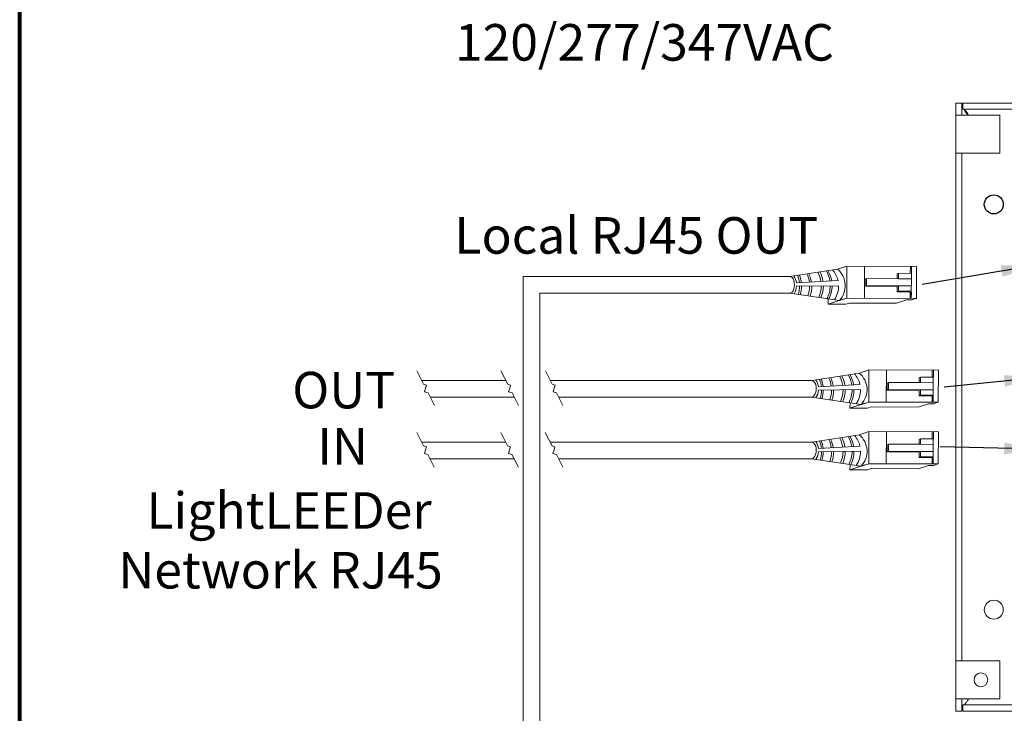
# Model space of a CAD drawing. Units: inches. Extents: x 48 to 467, y 148 to 1128.
# Drawn here: x 82 to 92, y 1108 to 1115 of the extents above; entities that cross this region are included whole.
import ezdxf

# ---------------------------------------------------------------- set-up
doc = ezdxf.new("R2010")
doc.units = ezdxf.units.IN
doc.header["$MEASUREMENT"] = 0
for name, color, linetype in [('1', 7, 'Continuous'), ('Title block', 7, 'Continuous'), ('TXT', 7, 'Continuous')]:
    doc.layers.add(name, color=color, linetype=linetype)
doc.styles.add('SIMPLEX', font='SIMPLEX')
doc.dimstyles.get("Standard").update_dxf_attribs({"dimtxt": 0.18, "dimasz": 0.18, "dimexe": 0.18, "dimexo": 0.0625, "dimgap": 0.09, "dimtad": 0, "dimtih": 1, "dimtoh": 1, "dimdec": 4, "dimzin": 0, "dimdsep": 46, "dimtxsty": 'Standard', "dimcen": 0.09, "dimadec": 0, "dimazin": 0, "dimtfac": 1, "dimtdec": 4, "dimtofl": 0, "dimtmove": 0, "dimatfit": 3, "dimfxl": 1, "dimtolj": 1, "dimtzin": 0, "dimarcsym": 0})

msp = doc.modelspace()

# ---------------------------------------------------------------- linework, layer by layer
at = {"color": 7, "linetype": 'Continuous', "lineweight": 20}
for p, q in [((91.2565, 1113.6972), (91.2565, 1113.8172)), ((91.2565, 1113.8172), (91.3163, 1113.8172)), ((91.3163, 1113.6972), (91.3163, 1113.8172)), ((91.3263, 1113.8172), (91.3263, 1113.7574)), ((91.3263, 1113.8172), (100.9367, 1113.8172)), ((91.2565, 1113.3222), (91.2565, 1113.6972)), ((91.3163, 1113.6972), (91.2565, 1113.6972)), ((91.3163, 1113.6972), (91.3913, 1113.6972)), ((91.3263, 1113.7574), (100.9367, 1113.7574)), ((91.6915, 1113.6972), (91.3913, 1113.6972)), ((91.6915, 1113.3222), (91.6915, 1113.6972)), ((91.3163, 1113.3222), (91.2565, 1113.3222)), ((91.2565, 1108.3122), (91.2565, 1113.3222)), ((91.3913, 1113.3222), (91.3163, 1113.3222)), ((91.3163, 1108.3122), (91.3163, 1113.3222)), ((91.3913, 1113.3222), (91.6915, 1113.3222)), ((91.2565, 1107.9372), (91.2565, 1108.3122)), ((91.3163, 1108.3122), (91.2565, 1108.3122)), ((91.3163, 1108.3122), (91.3913, 1108.3122)), ((91.6915, 1108.3122), (91.3913, 1108.3122)), ((91.6915, 1107.9372), (91.6915, 1108.3122)), ((91.3163, 1107.9372), (91.2565, 1107.9372)), ((91.2565, 1107.8172), (91.2565, 1107.9372)), ((91.3913, 1107.9372), (91.3163, 1107.9372)), ((91.3163, 1107.8172), (91.3163, 1107.9372)), ((91.3263, 1107.8172), (91.3263, 1107.877)), ((100.9367, 1107.877), (91.3263, 1107.877)), ((91.3913, 1107.9372), (91.6915, 1107.9372)), ((91.2565, 1107.8172), (91.3163, 1107.8172)), ((100.9367, 1107.8172), (91.3263, 1107.8172))]:
    msp.add_line(p, q, dxfattribs=at)
at = {"color": 0, "linetype": 'Continuous', "lineweight": 5}
for p, q in [((90.0908, 1112.1787), (90.1833, 1112.2086)), ((90.182, 1111.8924), (90.1833, 1112.2086)), ((90.8693, 1112.2058), (90.1833, 1112.2086)), ((90.3553, 1111.8917), (90.3566, 1112.2079)), ((90.6926, 1112.1373), (90.6797, 1112.1308)), ((90.6926, 1112.1373), (90.6924, 1112.0834)), ((90.8209, 1112.1367), (90.6926, 1112.1373)), ((90.8082, 1112.206), (90.8079, 1112.1368)), ((90.8179, 1111.8898), (90.8189, 1112.1367)), ((90.8209, 1112.1367), (90.8212, 1112.206)), ((90.8693, 1112.2058), (90.868, 1111.8896)), ((90.3631, 1112.0788), (90.3626, 1112.0088)), ((90.3767, 1112.0847), (90.3631, 1112.0788)), ((90.3767, 1112.0847), (90.3764, 1112.0147)), ((90.6924, 1112.0834), (90.3767, 1112.0847)), ((90.6924, 1112.0834), (90.8187, 1112.0829)), ((90.3764, 1112.0147), (90.3628, 1112.0088)), ((90.3628, 1112.0088), (90.6791, 1112.0069)), ((90.3764, 1112.0147), (90.6921, 1112.0134)), ((90.6919, 1111.9596), (90.6789, 1111.953)), ((90.8072, 1111.9525), (90.6789, 1111.953)), ((90.8202, 1111.9591), (90.6919, 1111.9596)), ((90.6921, 1112.0134), (90.8184, 1112.0129)), ((90.8072, 1111.9525), (90.8069, 1111.8899)), ((89.9973, 1111.8851), (89.9971, 1111.8326)), ((89.9971, 1111.8326), (90.145, 1111.8804)), ((90.1705, 1111.8319), (89.9971, 1111.8326)), ((90.0341, 1111.8445), (90.182, 1111.8924)), ((90.1705, 1111.8319), (90.2074, 1111.8438)), ((90.868, 1111.8896), (90.182, 1111.8924)), ((90.6701, 1111.842), (90.2074, 1111.8438)), ((90.6701, 1111.842), (90.771, 1111.8746)), ((90.821, 1111.8744), (90.771, 1111.8746)), ((90.821, 1111.8744), (90.868, 1111.8896)), ((90.3065, 1111.1531), (90.3989, 1111.183)), ((90.3976, 1110.8668), (90.3989, 1111.183)), ((91.085, 1111.1802), (90.3989, 1111.183)), ((90.571, 1110.8661), (90.5723, 1111.1823)), ((91.0239, 1111.1804), (91.0236, 1111.1112)), ((91.0366, 1111.1111), (91.0369, 1111.1804)), ((91.085, 1111.1802), (91.0837, 1110.864)), ((90.5787, 1111.0532), (90.5783, 1110.9832)), ((90.5924, 1111.0591), (90.5787, 1111.0532)), ((90.5924, 1111.0591), (90.5921, 1110.9891)), ((90.9081, 1111.0578), (90.5924, 1111.0591)), ((90.9083, 1111.1116), (90.8954, 1111.1051)), ((90.9083, 1111.1116), (90.9081, 1111.0578)), ((90.9081, 1111.0578), (91.0344, 1111.0573)), ((91.0366, 1111.1111), (90.9083, 1111.1116)), ((91.0336, 1110.8642), (91.0346, 1111.1111)), ((90.5921, 1110.9891), (90.5785, 1110.9832)), ((90.5785, 1110.9832), (90.8948, 1110.9813)), ((90.5921, 1110.9891), (90.9078, 1110.9878)), ((90.9078, 1110.9878), (91.0341, 1110.9873)), ((90.213, 1110.8594), (90.2128, 1110.807)), ((90.2128, 1110.807), (90.3607, 1110.8548)), ((90.2498, 1110.8189), (90.3976, 1110.8668)), ((91.0837, 1110.864), (90.3976, 1110.8668)), ((90.9076, 1110.934), (90.8945, 1110.9274)), ((91.0228, 1110.9269), (90.8945, 1110.9274)), ((91.0359, 1110.9335), (90.9076, 1110.934)), ((91.0228, 1110.9269), (91.0226, 1110.8643)), ((91.0367, 1110.8488), (91.0837, 1110.864)), ((90.3861, 1110.8063), (90.2128, 1110.807)), ((90.3861, 1110.8063), (90.4231, 1110.8182)), ((90.8857, 1110.8164), (90.4231, 1110.8182)), ((90.8857, 1110.8164), (90.9866, 1110.849)), ((91.0367, 1110.8488), (90.9866, 1110.849)), ((90.3065, 1110.5444), (90.3989, 1110.5743)), ((90.3976, 1110.2581), (90.3989, 1110.5743)), ((91.085, 1110.5715), (90.3989, 1110.5743)), ((90.571, 1110.2574), (90.5723, 1110.5736)), ((91.0239, 1110.5718), (91.0236, 1110.5025)), ((91.0366, 1110.5025), (91.0369, 1110.5717)), ((91.085, 1110.5715), (91.0837, 1110.2554)), ((90.9083, 1110.503), (90.8954, 1110.4965)), ((90.9083, 1110.503), (90.9081, 1110.4492)), ((91.0366, 1110.5025), (90.9083, 1110.503)), ((91.0336, 1110.2556), (91.0346, 1110.5025)), ((90.5787, 1110.4445), (90.5783, 1110.3745)), ((90.5921, 1110.3804), (90.5785, 1110.3745)), ((90.5785, 1110.3745), (90.8948, 1110.3726)), ((90.5924, 1110.4504), (90.5787, 1110.4445)), ((90.5924, 1110.4504), (90.5921, 1110.3804)), ((90.5921, 1110.3804), (90.9078, 1110.3792)), ((90.9081, 1110.4492), (90.5924, 1110.4504)), ((90.9078, 1110.3792), (91.0341, 1110.3786)), ((90.9081, 1110.4492), (91.0344, 1110.4487)), ((90.9076, 1110.3253), (90.8945, 1110.3188)), ((91.0228, 1110.3183), (90.8945, 1110.3188)), ((91.0359, 1110.3248), (90.9076, 1110.3253)), ((91.0228, 1110.3183), (91.0226, 1110.2556)), ((90.213, 1110.2508), (90.2128, 1110.1983)), ((90.2128, 1110.1983), (90.3607, 1110.2462)), ((90.3861, 1110.1976), (90.2128, 1110.1983)), ((90.2498, 1110.2103), (90.3976, 1110.2581)), ((90.3861, 1110.1976), (90.4231, 1110.2096)), ((91.0837, 1110.2554), (90.3976, 1110.2581)), ((90.8857, 1110.2077), (90.4231, 1110.2096)), ((90.8857, 1110.2077), (90.9866, 1110.2404)), ((91.0367, 1110.2401), (90.9866, 1110.2404)), ((91.0367, 1110.2401), (91.0837, 1110.2554))]:
    msp.add_line(p, q, dxfattribs=at)
at = {"color": 0, "linetype": 'ByBlock', "lineweight": 5}
for p, q in [((90.6797, 1112.1308), (90.6795, 1112.0834)), ((90.6789, 1112.0069), (90.6786, 1111.953)), ((90.6921, 1112.0134), (90.6919, 1111.9596)), ((90.8954, 1111.1051), (90.8952, 1111.0578)), ((90.8945, 1110.9813), (90.8943, 1110.9274)), ((90.9078, 1110.9878), (90.9076, 1110.934)), ((90.8954, 1110.4965), (90.8952, 1110.4491)), ((90.8945, 1110.3726), (90.8943, 1110.3188)), ((90.9078, 1110.3792), (90.9076, 1110.3253))]:
    msp.add_line(p, q, dxfattribs=at)
at = {"color": 1, "linetype": 'Continuous', "lineweight": 5}
for p, q in [((90.8182, 1111.9468), (90.8179, 1111.8898)), ((91.0338, 1110.9212), (91.0336, 1110.8642)), ((91.0338, 1110.3126), (91.0336, 1110.2556))]:
    msp.add_line(p, q, dxfattribs=at)
at = {"color": 7, "linetype": 'Continuous', "lineweight": 25}
msp.add_circle((91.6315, 1112.8172), 0.0938, dxfattribs=at)
at = {"color": 7, "linetype": 'Continuous', "lineweight": 20}
for centre, radius in [((91.6315, 1108.8172), 0.0938), ((91.5045, 1108.1252), 0.068)]:
    msp.add_circle(centre, radius, dxfattribs=at)
at = {"color": 0, "linetype": 'Continuous', "lineweight": 5}
for centre in [(89.6198, 1112.0229), (89.8354, 1110.9973), (89.8354, 1110.3886)]:
    msp.add_ellipse(centre, major_axis=(-0.0011, -0.0811), ratio=0.555195, start_param=6.276694, end_param=9.461379, dxfattribs=at)
at = {"color": 7, "linetype": 'Continuous', "lineweight": 20}
for points, knots in [([(91.3163, 1113.8172), (91.3168, 1113.8026), (91.3172, 1113.7877), (91.3262, 1113.7728), (91.3263, 1113.7726)], [0, 0, 0, 0, 0.987394, 1, 1, 1, 1]), ([(91.383, 1113.6972), (91.3803, 1113.702), (91.3723, 1113.7164), (91.3588, 1113.7366), (91.3426, 1113.7541), (91.3318, 1113.7563), (91.3263, 1113.7574)], [0, 0, 0, 0, 0.139005, 0.426003, 0.713002, 1, 1, 1, 1]), ([(91.3355, 1113.7574), (91.3407, 1113.748), (91.3517, 1113.7279), (91.3696, 1113.7078), (91.379, 1113.6972)], [0, 0, 0, 0, 0.472232, 1, 1, 1, 1]), ([(91.3263, 1107.8598), (91.3248, 1107.8569), (91.3175, 1107.8427), (91.3169, 1107.8285), (91.3163, 1107.8172)], [0, 0, 0, 0, 0.208822, 1, 1, 1, 1]), ([(91.3263, 1107.877), (91.3313, 1107.878), (91.3416, 1107.88), (91.3573, 1107.8958), (91.3711, 1107.9161), (91.3797, 1107.9314), (91.383, 1107.9372)], [0, 0, 0, 0, 0.264402, 0.546254, 0.828138, 1, 1, 1, 1])]:
    msp.add_open_spline(points, degree=3, knots=knots, dxfattribs=at)
at = {"layer": '1', "color": 0, "lineweight": 5}
for p, q in [((89.6209, 1112.104), (90.0908, 1112.1787)), ((90.0949, 1112.0666), (89.6854, 1112.0417)), ((89.6187, 1111.9418), (90.108, 1111.8685)), ((89.6863, 1112.0091), (90.1011, 1112.0144)), ((89.8366, 1111.0784), (90.3065, 1111.1531)), ((90.3105, 1111.041), (89.901, 1111.0161)), ((89.9019, 1110.9835), (90.3167, 1110.9888)), ((89.8343, 1110.9162), (90.3237, 1110.8429)), ((89.8366, 1110.4697), (90.3065, 1110.5444)), ((90.3105, 1110.4323), (89.901, 1110.4075)), ((89.9019, 1110.3749), (90.3167, 1110.3801)), ((89.8343, 1110.3075), (90.3237, 1110.2342))]:
    msp.add_line(p, q, dxfattribs=at)
at = {"layer": '1', "color": 0, "lineweight": 13}
for p, q in [((89.6209, 1112.104), (86.9899, 1112.104)), ((86.9899, 1104.387), (86.9899, 1112.104)), ((89.6187, 1111.9418), (87.1521, 1111.9418)), ((87.1521, 1104.3848), (87.1521, 1111.9418)), ((86.8177, 1111.0784), (85.9882, 1111.0784)), ((89.8359, 1111.0784), (87.2564, 1111.0784)), ((86.8998, 1110.9162), (86.0704, 1110.9162)), ((89.8343, 1110.9162), (87.3385, 1110.9162)), ((86.8165, 1110.4697), (85.9871, 1110.4697)), ((89.8359, 1110.4697), (87.2552, 1110.4697)), ((86.8986, 1110.3075), (86.0692, 1110.3075)), ((89.8343, 1110.3075), (87.3373, 1110.3075))]:
    msp.add_line(p, q, dxfattribs=at)
at = {"layer": '1', "color": 7, "lineweight": 13}
for p, q in [((85.9395, 1111.1746), (86.0065, 1111.0424)), ((86.769, 1111.1746), (86.8359, 1111.0424)), ((87.2076, 1111.1746), (87.2746, 1111.0424)), ((86.0353, 1111.0339), (86.0065, 1111.0424)), ((86.0262, 1111.0034), (86.0158, 1110.9673)), ((86.0158, 1110.9673), (86.05, 1110.9564)), ((86.0262, 1111.0034), (86.0353, 1111.0339)), ((86.05, 1110.9564), (86.1129, 1110.8321)), ((86.8648, 1111.0339), (86.8359, 1111.0424)), ((86.8557, 1111.0034), (86.8453, 1110.9673)), ((86.8453, 1110.9673), (86.8794, 1110.9564)), ((86.8557, 1111.0034), (86.8648, 1111.0339)), ((86.8794, 1110.9564), (86.9424, 1110.8321)), ((87.3034, 1111.0339), (87.2746, 1111.0424)), ((87.2943, 1111.0034), (87.2839, 1110.9673)), ((87.2839, 1110.9673), (87.3181, 1110.9564)), ((87.2943, 1111.0034), (87.3034, 1111.0339)), ((87.3181, 1110.9564), (87.381, 1110.8321)), ((85.9383, 1110.566), (86.0053, 1110.4337)), ((86.7678, 1110.566), (86.8347, 1110.4337)), ((87.2065, 1110.566), (87.2734, 1110.4337)), ((86.0342, 1110.4252), (86.0053, 1110.4337)), ((86.0251, 1110.3947), (86.0147, 1110.3586)), ((86.0251, 1110.3947), (86.0342, 1110.4252)), ((86.8636, 1110.4252), (86.8347, 1110.4337)), ((86.8545, 1110.3947), (86.8441, 1110.3586)), ((86.8545, 1110.3947), (86.8636, 1110.4252)), ((87.3023, 1110.4252), (87.2734, 1110.4337)), ((87.2932, 1110.3947), (87.2828, 1110.3586)), ((87.2932, 1110.3947), (87.3023, 1110.4252)), ((86.0147, 1110.3586), (86.0488, 1110.3477)), ((86.0488, 1110.3477), (86.1118, 1110.2235)), ((86.8441, 1110.3586), (86.8783, 1110.3477)), ((86.8783, 1110.3477), (86.9412, 1110.2235)), ((87.2828, 1110.3586), (87.317, 1110.3477)), ((87.317, 1110.3477), (87.3799, 1110.2235))]:
    msp.add_line(p, q, dxfattribs=at)
at = {"layer": '1', "color": 0, "lineweight": 5}
for centre, radius, start, end in [((89.4492, 1112.0136), 0.285, 6.23678, 21.65553), ((89.5295, 1112.0121), 0.285, 7.53195, 24.58991), ((89.5506, 1112.0073), 0.285, 8.76129, 26.28282), ((89.6435, 1112.0133), 0.285, 8.68164, 28.1065), ((89.6658, 1112.0145), 0.285, 8.71144, 28.59874), ((89.7331, 1112.0178), 0.285, 8.86529, 30.1591), ((89.7518, 1112.0154), 0.285, 9.58065, 31.3095), ((89.8593, 1112.0122), 0.2417, 13.01141, 41.01729), ((89.9515, 1112.0144), 0.214, 317.01467, 49.88404), ((89.5315, 1112.0212), 0.1552, 7.62206, 34.57294), ((89.4311, 1112.013), 0.285, 6.13738, 21.19369), ((89.5315, 1112.0212), 0.1552, 326.70308, 355.55448), ((89.4311, 1112.013), 0.285, 342.86403, 359.28814), ((89.4492, 1112.0136), 0.285, 342.19722, 359.21292), ((89.5295, 1112.0121), 0.285, 340.08232, 359.73268), ((89.5506, 1112.0073), 0.285, 340.41948, 0.75634), ((89.6435, 1112.0133), 0.285, 336.34788, 359.78026), ((89.6658, 1112.0145), 0.285, 335.40895, 359.59454), ((89.7331, 1112.0178), 0.285, 332.28522, 359.0987), ((89.7518, 1112.0154), 0.285, 332.28522, 359.63138), ((89.8593, 1112.0122), 0.2417, 325.52368, 0.52371), ((90.1671, 1110.9888), 0.214, 317.01467, 49.88404), ((89.7472, 1110.9955), 0.1552, 7.62206, 34.57294), ((89.6468, 1110.9874), 0.285, 6.13738, 21.19369), ((89.6649, 1110.988), 0.285, 6.23678, 21.65553), ((89.7452, 1110.9865), 0.285, 7.53195, 24.58991), ((89.7663, 1110.9816), 0.285, 8.76129, 26.28282), ((89.8592, 1110.9877), 0.285, 8.68164, 28.1065), ((89.8815, 1110.9889), 0.285, 8.71144, 28.59874), ((89.9487, 1110.9922), 0.285, 8.86529, 30.1591), ((89.9674, 1110.9898), 0.285, 9.58065, 31.3095), ((90.075, 1110.9866), 0.2417, 13.01141, 41.01729), ((89.7472, 1110.9955), 0.1552, 326.70308, 355.55448), ((89.6468, 1110.9874), 0.285, 342.86403, 359.28814), ((89.6649, 1110.988), 0.285, 342.19722, 359.21292), ((89.7452, 1110.9865), 0.285, 340.08232, 359.73268), ((89.7663, 1110.9816), 0.285, 340.41948, 0.75634), ((89.8592, 1110.9877), 0.285, 336.34788, 359.78026), ((89.8815, 1110.9889), 0.285, 335.40895, 359.59454), ((89.9487, 1110.9922), 0.285, 332.28522, 359.0987), ((89.9674, 1110.9898), 0.285, 332.28522, 359.63138), ((90.075, 1110.9866), 0.2417, 325.52368, 0.52371), ((89.7472, 1110.3869), 0.1552, 7.62206, 34.57294), ((89.6468, 1110.3788), 0.285, 6.13738, 21.19369), ((89.6649, 1110.3794), 0.285, 6.23678, 21.65553), ((89.7452, 1110.3778), 0.285, 7.53195, 24.58991), ((89.7663, 1110.373), 0.285, 8.76129, 26.28282), ((89.8592, 1110.379), 0.285, 8.68164, 28.1065), ((89.8815, 1110.3802), 0.285, 8.71144, 28.59874), ((89.9487, 1110.3835), 0.285, 8.86529, 30.1591), ((89.9674, 1110.3811), 0.285, 9.58065, 31.3095), ((90.075, 1110.3779), 0.2417, 13.01141, 41.01729), ((90.1671, 1110.3801), 0.214, 317.01467, 49.88404), ((89.7472, 1110.3869), 0.1552, 326.70308, 355.55448), ((89.6468, 1110.3788), 0.285, 342.86403, 359.28814), ((89.6649, 1110.3794), 0.285, 342.19722, 359.21292), ((89.7452, 1110.3778), 0.285, 340.08232, 359.73268), ((89.7663, 1110.373), 0.285, 340.41948, 0.75634), ((89.8592, 1110.379), 0.285, 336.34788, 359.78026), ((89.8815, 1110.3802), 0.285, 335.40895, 359.59454), ((89.9487, 1110.3835), 0.285, 332.28522, 359.0987), ((89.9674, 1110.3811), 0.285, 332.28522, 359.63138), ((90.075, 1110.3779), 0.2417, 325.52368, 0.52371)]:
    msp.add_arc(centre, radius, start, end, dxfattribs=at)
at = {"layer": 'Title block', "lineweight": 80}
msp.add_line((82.0216, 1085.8669), (82.0216, 1124.0867), dxfattribs=at)

# ---------------------------------------------------------------- texts
at = {"layer": 'TXT', "linetype": 'Continuous', "style": 'SIMPLEX'}
for s, p in [('120/277/347VAC', (86.3152, 1114.236)), ('Local RJ45 OUT', (86.3107, 1112.3305)), ('OUT', (84.7108, 1110.8039)), ('IN', (84.9579, 1110.2497)), ('LightLEEDer', (83.2725, 1109.616)), ('Network RJ45 ', (82.9937, 1109.0263))]:
    msp.add_text(s, height=0.3607, dxfattribs=at).set_placement(p)

# ---------------------------------------------------------------- leaders
at = {"layer": '1', "color": 0}
for points in [[(92.0548, 1112.2171), (90.9241, 1112.0259)], [(92.0848, 1111.11), (91.1412, 1111.0149)], [(92.0848, 1110.4007), (91.1038, 1110.4233)]]:
    msp.add_leader(points, dimstyle='Standard', override={"dimasz": 0.35}, dxfattribs=at)

doc.saveas('drawing.dxf')
